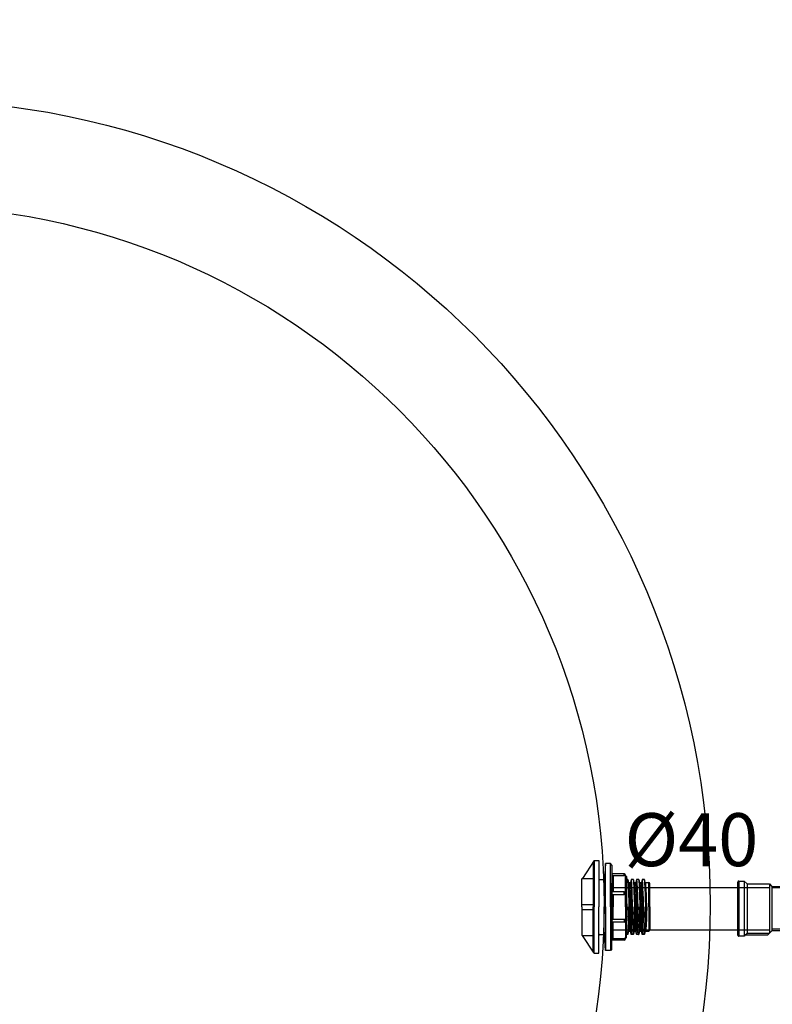
# Model space of a CAD drawing. Units: millimetres. Extents: x 235 to 3954, y 116 to 2591.
# Drawn here: x 288 to 289, y 134 to 134 of the extents above; entities that cross this region are included whole.
import ezdxf
from ezdxf.enums import TextEntityAlignment as Align

# ---------------------------------------------------------------- set-up
doc = ezdxf.new("R2010")
doc.units = ezdxf.units.MM
doc.header["$MEASUREMENT"] = 0
for name, color, linetype in [('ARQ-MASC', 9, 'Continuous'), ('Texto-Tubos', 2, 'Continuous'), ('TigreCad', 2, 'Continuous')]:
    doc.layers.add(name, color=color, linetype=linetype)
doc.styles.add('TCTUBOS-TXT', font='arial.ttf')

# ---------------------------------------------------------------- blocks, each defined once
blk = doc.blocks.new('22002465p')
at = {"linetype": 'Continuous'}
blk.add_arc((-1.73, -21.23), 1.94, 296.3864, 333.31181, dxfattribs=at)
at = {"layer": 'TigreCad', "linetype": 'Continuous'}
for p, q in [((-52.5, 43.7), (-63.5, 27)), ((-53.5, 42.18), (-53.5, 0)), ((-52.5, 43.7), (-48, 43.7)), ((-52.5, 43.7), (-52.5, 0)), ((-48, 43.7), (-48, 0)), ((-41.8, 41), (-43, 21.3)), ((-41.8, 35.48), (-41.8, 41)), ((-37.04, 41), (-41.8, 41)), ((-35.79, 39.58), (-37.04, 41)), ((-37.04, 35.48), (-37.04, 41)), ((-35.79, 39.58), (-35.79, 33.56)), ((-41.8, 33.45), (-41.8, 35.48)), ((-41.8, 31.19), (-41.8, 33.45)), ((-41.8, 28.71), (-41.8, 31.19)), ((-41.8, 26.03), (-41.8, 28.71)), ((-37.04, 33.45), (-37.04, 35.48)), ((-37.04, 31.19), (-37.04, 33.45)), ((-37.04, 28.71), (-37.04, 31.19)), ((-37.04, 26.03), (-37.04, 28.71)), ((-35.79, 35.58), (-35.79, 35.48)), ((-35.79, 33.56), (-35.79, 31.39)), ((-35.79, 31.39), (-35.79, 28.97)), ((-35.79, 31.2), (-35.79, 31.18)), ((-24.2, 31.2), (-35.79, 31.2)), ((-35.79, 31.18), (-35.79, 31.12)), ((-35.79, 31.12), (-35.78, 31.03)), ((-35.79, 28.97), (-35.79, 26.34)), ((-35.78, 31.03), (-35.76, 30.89)), ((-35.76, 30.89), (-35.72, 30.74)), ((-35.72, 30.74), (-35.66, 30.57)), ((-35.66, 30.57), (-35.57, 30.41)), ((-35.57, 30.41), (-35.46, 30.26)), ((-35.46, 30.26), (-35.34, 30.13)), ((-35.34, 30.13), (-35.2, 30.01)), ((-35.2, 30.01), (-35.03, 29.91)), ((-35.03, 29.91), (-34.84, 29.83)), ((-34.84, 29.83), (-34.62, 29.77)), ((-34.62, 29.77), (-34.38, 29.75)), ((-34.38, 29.75), (-34.38, 25.41)), ((-34.38, 29.75), (-24.2, 29.75)), ((-24.2, 31), (-24.2, 31.2)), ((-24.2, 30.47), (-24.2, 31)), ((-24.2, 29.75), (-24.2, 30.47)), ((-23.89, 29.75), (-24.2, 29.75)), ((-23.66, 29.75), (-23.89, 29.75)), ((-23.45, 29.76), (-23.66, 29.75)), ((-23.26, 29.76), (-23.45, 29.76)), ((-23.1, 29.77), (-23.26, 29.76)), ((-22.96, 29.78), (-23.1, 29.77)), ((-22.87, 29.78), (-22.96, 29.78)), ((-22.81, 29.78), (-22.87, 29.78)), ((-22.79, 29.79), (-22.81, 29.78)), ((-21.79, 28.78), (-22.79, 29.79)), ((-22.79, 25.61), (-22.79, 29.79)), ((-21.79, 28.78), (-21.79, 24.22)), ((-64, 0), (-64, 26.5)), ((-63.5, 27), (-53.5, 27)), ((-47, 26), (-43, 26)), ((-43, 26), (-42.71, 26)), ((-43, 21.3), (-43, 16.99)), ((-41.8, 23.18), (-41.8, 26.03)), ((-41.8, 20.17), (-41.8, 23.18)), ((-41.8, 17.03), (-41.8, 20.17)), ((-37.04, 23.18), (-37.04, 26.03)), ((-37.04, 20.17), (-37.04, 23.18)), ((-37.04, 17.03), (-37.04, 20.17)), ((-35.79, 26.34), (-35.79, 23.5)), ((-35.79, 23.5), (-35.79, 20.49)), ((-35.79, 0), (-35.79, 22.46)), ((-35.79, 20.49), (-35.79, 17.32)), ((-34.38, 25.41), (-34.38, 24.73)), ((-34.38, 24.73), (-34.38, 23.72)), ((-34.38, 23.72), (-34.38, 22.39)), ((-34.38, 22.39), (-34.38, 20.76)), ((-34.38, 20.76), (-34.38, 18.85)), ((-34.38, 18.85), (-34.38, 16.69)), ((-22.79, 25.09), (-22.79, 25.61)), ((-22.79, 24.23), (-22.79, 25.09)), ((-22.79, 23.04), (-22.79, 24.23)), ((-22.79, 21.54), (-22.79, 23.04)), ((-22.79, 19.75), (-22.79, 21.54)), ((-22.79, 17.69), (-22.79, 19.75)), ((-20.91, 26), (-21.79, 26)), ((-21.79, 24.22), (-21.79, 23.76)), ((-21.79, 23.76), (-21.79, 23)), ((-21.79, 23), (-21.79, 21.96)), ((-21.79, 21.96), (-21.79, 20.64)), ((-21.79, 20.64), (-21.79, 19.06)), ((-21.79, 19.06), (-21.79, 17.23)), ((-20.75, 25.5), (-20.72, 25.31)), ((-19.91, 23.09), (-20.6, 25.66)), ((-20.44, 21.82), (-20.35, 20.17)), ((-20.35, 20.17), (-20.25, 18.06)), ((-20.23, 21.68), (-20.14, 20.04)), ((-20.14, 20.04), (-20.04, 17.94)), ((-19.92, 23.13), (-19.92, 23.14)), ((-19.6, 22.97), (-19.6, 22.97)), ((-19.6, 22.97), (-18.59, 22.97)), ((-19.5, 18.82), (-19.57, 19.95)), ((-19.42, 17.41), (-19.5, 18.82)), ((-19.08, 18.57), (-19.15, 19.68)), ((-18.48, 22.98), (-18.6, 22.97)), ((-18.6, 22.97), (-18.6, 22.97)), ((-17.55, 25.82), (-18.27, 23.14)), ((-18.1, 19.04), (-18.04, 17.96)), ((-15.71, 26), (-17.45, 26)), ((-16.68, 15.55), (-16.83, 18.95)), ((-15.71, 26), (-15.71, 26)), ((-15.58, 25.67), (-15.51, 25.21)), ((-14.71, 23.09), (-15.4, 25.66)), ((-15.14, 20.11), (-15, 16.93)), ((-14.93, 19.98), (-14.79, 16.81)), ((-14.4, 22.97), (-13.39, 22.97)), ((-14.19, 16.84), (-14.29, 18.67)), ((-13.28, 22.98), (-13.4, 22.97)), ((-13.4, 22.97), (-13.4, 22.97)), ((-12.35, 25.82), (-13.07, 23.14)), ((-10.51, 26), (-12.25, 26)), ((-11.51, 16.32), (-11.66, 19.61)), ((-10.51, 26), (-10.51, 26)), ((-10.35, 25.51), (-10.32, 25.29)), ((-9.51, 23.09), (-10.2, 25.66)), ((-10.1, 22.77), (-10.03, 21.78)), ((-10.03, 21.78), (-9.97, 20.67)), ((-9.97, 20.67), (-9.91, 19.41)), ((-9.91, 19.41), (-9.81, 17.13)), ((-9.89, 22.62), (-9.82, 21.64)), ((-9.82, 21.64), (-9.76, 20.54)), ((-9.76, 20.54), (-9.7, 19.29)), ((-9.7, 19.29), (-9.6, 17.02)), ((-9.2, 22.97), (-9.2, 22.97)), ((-9.2, 22.97), (-8.2, 22.97)), ((-9.01, 17.33), (-9.11, 18.96)), ((-8.6, 17.1), (-8.69, 18.71)), ((-8.08, 22.98), (-8.2, 22.97)), ((-7.15, 25.82), (-7.87, 23.14)), ((-5.31, 26), (-7.05, 26)), ((-6.34, 17.07), (-6.49, 20.24)), ((-5.31, 26), (-5.31, 26)), ((-4.31, 23.09), (-5, 25.66)), ((-4.73, 19.76), (-4.58, 16.51)), ((-4.52, 19.63), (-4.37, 16.39)), ((-4, 22.97), (-0.87, 22.97)), ((-4, 22.97), (-4, 22.97)), ((-3.89, 18.64), (-3.96, 19.82)), ((-3.81, 17.25), (-3.89, 18.64)), ((-3.47, 18.39), (-3.54, 19.55)), ((-0.87, 0), (-0.87, 22.97)), ((0, 0), (0, 22.1)), ((-43, 16.99), (-43, 15.05)), ((-43, 15.05), (-43, 12.89)), ((-43, 12.89), (-43, 10.55)), ((-43, 10.55), (-43, 8.05)), ((-41.8, 13.76), (-41.8, 17.03)), ((-41.8, 10.41), (-41.8, 13.76)), ((-41.8, 6.98), (-41.8, 10.41)), ((-37.04, 13.76), (-37.04, 17.03)), ((-37.04, 10.41), (-37.04, 13.76)), ((-37.04, 6.98), (-37.04, 10.41)), ((-35.79, 17.32), (-35.79, 14.01)), ((-35.78, 14.09), (-35.79, 13.97)), ((-35.79, 14.01), (-35.79, 10.6)), ((-35.79, 13.97), (-35.79, 13.8)), ((-35.79, 13.8), (-35.79, 13.6)), ((-35.79, 13.6), (-35.79, 13.16)), ((-35.79, 13.16), (-35.76, 12.69)), ((-35.79, 10.6), (-35.79, 7.12)), ((-35.77, 14.18), (-35.78, 14.09)), ((-35.74, 14.25), (-35.77, 14.18)), ((-35.76, 12.69), (-35.66, 12.27)), ((-35.7, 14.29), (-35.74, 14.25)), ((-35.63, 14.31), (-35.7, 14.29)), ((-35.66, 12.27), (-35.46, 11.98)), ((-35.62, 14.3), (-35.63, 14.31)), ((-24.2, 14.31), (-35.62, 14.31)), ((-35.46, 11.98), (-35.2, 11.8)), ((-35.2, 11.8), (-34.84, 11.69)), ((-34.84, 11.69), (-34.38, 11.65)), ((-34.38, 16.69), (-34.38, 14.31)), ((-34.38, 11.65), (-24.2, 11.65)), ((-34.38, 11.65), (-34.38, 8.88)), ((-24.2, 14.11), (-24.2, 14.31)), ((-24.2, 13.59), (-24.2, 14.11)), ((-24.2, 12.87), (-24.2, 13.59)), ((-24.2, 12.16), (-24.2, 12.87)), ((-24.2, 11.65), (-24.2, 12.16)), ((-23.89, 11.68), (-24.2, 11.65)), ((-23.66, 11.75), (-23.89, 11.68)), ((-23.45, 11.84), (-23.66, 11.75)), ((-23.26, 11.97), (-23.45, 11.84)), ((-23.1, 12.12), (-23.26, 11.97)), ((-22.96, 12.3), (-23.1, 12.12)), ((-22.87, 12.49), (-22.96, 12.3)), ((-22.81, 12.69), (-22.87, 12.49)), ((-22.79, 12.89), (-22.81, 12.69)), ((-22.79, 15.4), (-22.79, 17.69)), ((-22.79, 12.89), (-22.79, 15.4)), ((-22.79, 9.87), (-22.79, 12.89)), ((-22.79, 6.67), (-22.79, 9.87)), ((-21.79, 17.23), (-21.79, 15.2)), ((-21.79, 15.2), (-21.79, 12.97)), ((-21.78, 12.81), (-21.79, 13.08)), ((-21.79, 12.97), (-21.79, 10.57)), ((-21.79, 10.57), (-21.79, 8.05)), ((-21.56, 6.47), (-21.78, 12.81)), ((-20.25, 18.06), (-20.14, 15.36)), ((-20.14, 15.36), (-20.01, 11.95)), ((-20.04, 17.94), (-19.93, 15.25)), ((-20.01, 11.95), (-19.79, 5.61)), ((-19.93, 15.25), (-19.8, 11.86)), ((-19.8, 11.86), (-19.58, 5.56)), ((-19.33, 15.72), (-19.42, 17.41)), ((-19.2, 12.86), (-19.33, 15.72)), ((-19.01, 7.89), (-19.2, 12.86)), ((-19, 17.18), (-19.08, 18.57)), ((-18.91, 15.52), (-19, 17.18)), ((-18.79, 12.69), (-18.91, 15.52)), ((-18.59, 7.79), (-18.79, 12.69)), ((-18.04, 17.96), (-17.92, 15.75)), ((-17.92, 15.75), (-17.81, 13.49)), ((-17.81, 13.49), (-17.68, 10.28)), ((-17.68, 10.28), (-17.5, 5.6)), ((-17.62, 18.22), (-17.5, 15.98)), ((-17.5, 15.98), (-17.4, 13.7)), ((-17.4, 13.7), (-17.26, 10.44)), ((-17.26, 10.44), (-17.08, 5.7)), ((-16.53, 11.66), (-16.68, 15.55)), ((-16.24, 2.93), (-16.53, 11.66)), ((-15, 16.93), (-14.85, 13.21)), ((-14.85, 13.21), (-14.71, 9.11)), ((-14.79, 16.81), (-14.64, 13.12)), ((-14.64, 13.12), (-14.5, 9.04)), ((-14.08, 14.62), (-14.19, 16.84)), ((-13.93, 11.06), (-14.08, 14.62)), ((-13.52, 0), (-13.93, 11.06)), ((-13.77, 16.62), (-13.87, 18.43)), ((-13.66, 14.43), (-13.77, 16.62)), ((-13.51, 10.92), (-13.66, 14.43)), ((-13.1, 0), (-13.51, 10.92)), ((-12.8, 17.25), (-12.69, 15.08)), ((-12.69, 15.08), (-12.54, 11.88)), ((-12.54, 11.88), (-12.39, 7.98)), ((-12.38, 17.5), (-12.27, 15.3)), ((-12.27, 15.3), (-12.13, 12.06)), ((-12.13, 12.06), (-11.97, 8.1)), ((-11.37, 12.53), (-11.51, 16.32)), ((-11.15, 6.15), (-11.37, 12.53)), ((-9.81, 17.13), (-9.69, 14.1)), ((-9.69, 14.1), (-9.54, 10.07)), ((-9.6, 17.02), (-9.48, 14.01)), ((-9.54, 10.07), (-9.3, 2.73)), ((-9.48, 14.01), (-9.33, 10)), ((-9.33, 10), (-9.09, 2.69)), ((-8.93, 15.68), (-9.01, 17.33)), ((-8.81, 13.01), (-8.93, 15.68)), ((-8.6, 7.62), (-8.81, 13.01)), ((-8.51, 15.47), (-8.6, 17.1)), ((-8.39, 12.84), (-8.51, 15.47)), ((-8.18, 7.53), (-8.39, 12.84)), ((-7.6, 17.27), (-7.47, 14.66)), ((-7.47, 14.66), (-7.33, 11.42)), ((-7.33, 11.42), (-7.18, 7.81)), ((-7.18, 17.52), (-7.05, 14.87)), ((-7.05, 14.87), (-6.91, 11.59)), ((-6.91, 11.59), (-6.76, 7.93)), ((-6.2, 13.38), (-6.34, 17.07)), ((-5.98, 7.1), (-6.2, 13.38)), ((-4.58, 16.51), (-4.44, 12.74)), ((-4.44, 12.74), (-4.29, 8.59)), ((-4.37, 16.39), (-4.23, 12.65)), ((-4.23, 12.65), (-4.08, 8.52)), ((-3.73, 15.6), (-3.81, 17.25)), ((-3.59, 12.65), (-3.73, 15.6)), ((-3.39, 7.38), (-3.59, 12.65)), ((-3.39, 17.02), (-3.47, 18.39)), ((-3.31, 15.4), (-3.39, 17.02)), ((-3.18, 12.49), (-3.31, 15.4)), ((-2.97, 7.3), (-3.18, 12.49)), ((-64, 2.25), (-53.5, 2.43)), ((-64, 0), (-64, -26.5)), ((-53.5, -42.18), (-53.5, 0)), ((-52.5, -43.7), (-52.5, 0)), ((-48, -43.7), (-48, 0)), ((-43, 8.05), (-43, 5.43)), ((-43, 5.43), (-43, 2.74)), ((-43, 2.74), (-43, 0)), ((-41.8, 3.5), (-41.8, 6.98)), ((-41.8, 0), (-41.8, 3.5)), ((-37.04, 3.5), (-37.04, 6.98)), ((-37.04, 0), (-37.04, 3.5)), ((-35.79, 7.12), (-35.79, 3.57)), ((-35.79, 3.57), (-35.79, 0)), ((-34.38, 8.88), (-34.38, 5.99)), ((-34.38, 5.99), (-34.38, 3.02)), ((-34.38, 3.02), (-34.38, 0)), ((-22.79, 3.37), (-22.79, 6.67)), ((-22.79, 0), (-22.79, 3.37)), ((-21.79, 8.05), (-21.79, 5.42)), ((-21.79, 5.42), (-21.79, 2.73)), ((-21.79, 2.73), (-21.79, 0)), ((-21.35, 0), (-21.56, 6.47)), ((-19.79, 5.61), (-19.61, 0)), ((-19.58, 5.56), (-19.4, 0)), ((-18.72, 0), (-19.01, 7.89)), ((-18.3, 0), (-18.59, 7.79)), ((-17.5, 5.6), (-17.29, 0)), ((-17.08, 5.7), (-16.88, 0)), ((-16.15, 0), (-16.24, 2.93)), ((-14.71, 9.11), (-14.41, 0)), ((-14.5, 9.04), (-14.2, 0)), ((-12.39, 7.98), (-12.09, 0)), ((-11.97, 8.1), (-11.68, 0)), ((-10.95, 0), (-11.15, 6.15)), ((-9.3, 2.73), (-9.21, 0)), ((-9.09, 2.69), (-9, 0)), ((-8.32, 0), (-8.6, 7.62)), ((-7.9, 0), (-8.18, 7.53)), ((-7.18, 7.81), (-6.89, 0)), ((-6.76, 7.93), (-6.48, 0)), ((-5.75, 0), (-5.98, 7.1)), ((-4.29, 8.59), (-4.01, 0)), ((-4.08, 8.52), (-3.8, 0)), ((-3.12, 0), (-3.39, 7.38)), ((-2.7, 0), (-2.97, 7.3)), ((0, 0), (0, -22.1)), ((-64, -2.25), (-53.5, -2.43)), ((-43, -2.74), (-43, 0)), ((-43, -5.43), (-43, -2.74)), ((-43, -8.05), (-43, -5.43)), ((-43, -10.55), (-43, -8.05)), ((-41.8, 0), (-41.8, -3.5)), ((-41.8, -3.5), (-41.8, -6.98)), ((-41.8, -6.98), (-41.8, -10.41)), ((-37.04, 0), (-37.04, -3.5)), ((-37.04, -3.5), (-37.04, -6.98)), ((-37.04, -6.98), (-37.04, -10.41)), ((-35.79, 0), (-35.79, -22.46)), ((-35.79, -3.57), (-35.79, 0)), ((-35.79, -7.12), (-35.79, -3.57)), ((-35.79, -10.6), (-35.79, -7.12)), ((-34.38, -3.02), (-34.38, 0)), ((-34.38, -5.99), (-34.38, -3.02)), ((-34.38, -8.88), (-34.38, -5.99)), ((-34.38, -11.65), (-34.38, -8.88)), ((-22.79, 0), (-22.79, -3.37)), ((-22.79, -3.37), (-22.79, -6.67)), ((-22.79, -6.67), (-22.79, -9.87)), ((-21.79, -2.73), (-21.79, 0)), ((-21.79, -5.42), (-21.79, -2.73)), ((-21.79, -8.05), (-21.79, -5.42)), ((-21.79, -10.57), (-21.79, -8.05)), ((-21.56, -6.47), (-21.78, -12.81)), ((-21.35, 0), (-21.56, -6.47)), ((-20.01, -11.95), (-19.79, -5.61)), ((-19.8, -11.86), (-19.58, -5.56)), ((-19.79, -5.61), (-19.61, 0)), ((-19.58, -5.56), (-19.4, 0)), ((-19.01, -7.89), (-19.2, -12.86)), ((-18.72, 0), (-19.01, -7.89)), ((-18.59, -7.79), (-18.79, -12.69)), ((-18.3, 0), (-18.59, -7.79)), ((-17.68, -10.28), (-17.5, -5.6)), ((-17.5, -5.6), (-17.29, 0)), ((-17.26, -10.44), (-17.08, -5.7)), ((-17.08, -5.7), (-16.88, 0)), ((-16.24, -2.93), (-16.53, -11.66)), ((-16.15, 0), (-16.24, -2.93)), ((-14.85, -13.21), (-14.71, -9.11)), ((-14.71, -9.11), (-14.41, 0)), ((-14.64, -13.12), (-14.5, -9.04)), ((-14.5, -9.04), (-14.2, 0)), ((-13.52, 0), (-13.93, -11.06)), ((-13.1, 0), (-13.51, -10.92)), ((-12.54, -11.88), (-12.39, -7.98)), ((-12.39, -7.98), (-12.09, 0)), ((-12.13, -12.06), (-11.97, -8.1)), ((-11.97, -8.1), (-11.68, 0)), ((-11.15, -6.15), (-11.37, -12.53)), ((-10.95, 0), (-11.15, -6.15)), ((-9.54, -10.07), (-9.3, -2.73)), ((-9.33, -10), (-9.09, -2.69)), ((-9.3, -2.73), (-9.21, 0)), ((-9.09, -2.69), (-9, 0)), ((-8.6, -7.62), (-8.81, -13.01)), ((-8.32, 0), (-8.6, -7.62)), ((-8.18, -7.53), (-8.39, -12.84)), ((-7.9, 0), (-8.18, -7.53)), ((-7.33, -11.42), (-7.18, -7.81)), ((-7.18, -7.81), (-6.89, 0)), ((-6.91, -11.59), (-6.76, -7.93)), ((-6.76, -7.93), (-6.48, 0)), ((-5.98, -7.1), (-6.2, -13.38)), ((-5.75, 0), (-5.98, -7.1)), ((-4.44, -12.74), (-4.29, -8.59)), ((-4.29, -8.59), (-4.01, 0)), ((-4.23, -12.65), (-4.08, -8.52)), ((-4.08, -8.52), (-3.8, 0)), ((-3.39, -7.38), (-3.59, -12.65)), ((-3.12, 0), (-3.39, -7.38)), ((-2.97, -7.3), (-3.18, -12.49)), ((-2.7, 0), (-2.97, -7.3)), ((-0.87, 0), (-0.87, -22.97)), ((-43, -12.89), (-43, -10.55)), ((-43, -15.05), (-43, -12.89)), ((-43, -16.99), (-43, -15.05)), ((-43, -21.3), (-43, -16.99)), ((-41.8, -10.41), (-41.8, -13.76)), ((-41.8, -13.76), (-41.8, -17.03)), ((-41.8, -17.03), (-41.8, -20.17)), ((-37.04, -10.41), (-37.04, -13.76)), ((-37.04, -13.76), (-37.04, -17.03)), ((-37.04, -17.03), (-37.04, -20.17)), ((-35.79, -14.01), (-35.79, -10.6)), ((-35.79, -13.16), (-35.76, -12.69)), ((-35.79, -13.6), (-35.79, -13.16)), ((-35.79, -13.8), (-35.79, -13.6)), ((-35.79, -13.97), (-35.79, -13.8)), ((-35.78, -14.09), (-35.79, -13.97)), ((-35.79, -17.32), (-35.79, -14.01)), ((-35.79, -20.49), (-35.79, -17.32)), ((-35.77, -14.18), (-35.78, -14.09)), ((-35.74, -14.25), (-35.77, -14.18)), ((-35.76, -12.69), (-35.66, -12.27)), ((-35.7, -14.29), (-35.74, -14.25)), ((-35.63, -14.31), (-35.7, -14.29)), ((-35.66, -12.27), (-35.46, -11.98)), ((-35.62, -14.3), (-35.63, -14.31)), ((-24.2, -14.31), (-35.62, -14.31)), ((-35.46, -11.98), (-35.2, -11.8)), ((-35.2, -11.8), (-34.84, -11.69)), ((-34.84, -11.69), (-34.38, -11.65)), ((-34.38, -11.65), (-24.2, -11.65)), ((-34.38, -16.69), (-34.38, -14.31)), ((-34.38, -18.85), (-34.38, -16.69)), ((-24.2, -11.65), (-24.2, -12.16)), ((-23.89, -11.68), (-24.2, -11.65)), ((-24.2, -12.16), (-24.2, -12.87)), ((-24.2, -12.87), (-24.2, -13.59)), ((-24.2, -13.59), (-24.2, -14.11)), ((-24.2, -14.11), (-24.2, -14.31)), ((-23.66, -11.75), (-23.89, -11.68)), ((-23.45, -11.84), (-23.66, -11.75)), ((-23.26, -11.97), (-23.45, -11.84)), ((-23.1, -12.12), (-23.26, -11.97)), ((-22.96, -12.3), (-23.1, -12.12)), ((-22.87, -12.49), (-22.96, -12.3)), ((-22.81, -12.69), (-22.87, -12.49)), ((-22.79, -12.89), (-22.81, -12.69)), ((-22.79, -9.87), (-22.79, -12.89)), ((-22.79, -12.89), (-22.79, -15.4)), ((-22.79, -15.4), (-22.79, -17.69)), ((-22.79, -17.69), (-22.79, -19.75)), ((-21.79, -12.97), (-21.79, -10.57)), ((-21.78, -12.81), (-21.79, -13.08)), ((-21.79, -15.2), (-21.79, -12.97)), ((-21.79, -17.23), (-21.79, -15.2)), ((-21.79, -19.06), (-21.79, -17.23)), ((-20.35, -20.17), (-20.25, -18.06)), ((-20.25, -18.06), (-20.14, -15.36)), ((-20.14, -15.36), (-20.01, -11.95)), ((-20.14, -20.04), (-20.04, -17.94)), ((-20.04, -17.94), (-19.93, -15.25)), ((-19.93, -15.25), (-19.8, -11.86)), ((-19.42, -17.41), (-19.5, -18.82)), ((-19.33, -15.72), (-19.42, -17.41)), ((-19.2, -12.86), (-19.33, -15.72)), ((-19.08, -18.57), (-19.15, -19.68)), ((-19, -17.18), (-19.08, -18.57)), ((-18.91, -15.52), (-19, -17.18)), ((-18.79, -12.69), (-18.91, -15.52)), ((-18.1, -19.04), (-18.04, -17.96)), ((-18.04, -17.96), (-17.92, -15.75)), ((-17.92, -15.75), (-17.81, -13.49)), ((-17.81, -13.49), (-17.68, -10.28)), ((-17.62, -18.22), (-17.5, -15.98)), ((-17.5, -15.98), (-17.4, -13.7)), ((-17.4, -13.7), (-17.26, -10.44)), ((-16.68, -15.55), (-16.83, -18.95)), ((-16.53, -11.66), (-16.68, -15.55)), ((-15.14, -20.11), (-15, -16.93)), ((-15, -16.93), (-14.85, -13.21)), ((-14.93, -19.98), (-14.79, -16.81)), ((-14.79, -16.81), (-14.64, -13.12)), ((-14.19, -16.84), (-14.29, -18.67)), ((-14.08, -14.62), (-14.19, -16.84)), ((-13.93, -11.06), (-14.08, -14.62)), ((-13.77, -16.62), (-13.87, -18.43)), ((-13.66, -14.43), (-13.77, -16.62)), ((-13.51, -10.92), (-13.66, -14.43)), ((-12.8, -17.25), (-12.69, -15.08)), ((-12.69, -15.08), (-12.54, -11.88)), ((-12.38, -17.5), (-12.27, -15.3)), ((-12.27, -15.3), (-12.13, -12.06)), ((-11.51, -16.32), (-11.66, -19.61)), ((-11.37, -12.53), (-11.51, -16.32)), ((-9.91, -19.41), (-9.81, -17.13)), ((-9.81, -17.13), (-9.69, -14.1)), ((-9.7, -19.29), (-9.6, -17.02)), ((-9.69, -14.1), (-9.54, -10.07)), ((-9.6, -17.02), (-9.48, -14.01)), ((-9.48, -14.01), (-9.33, -10)), ((-9.01, -17.33), (-9.11, -18.96)), ((-8.93, -15.68), (-9.01, -17.33)), ((-8.81, -13.01), (-8.93, -15.68)), ((-8.6, -17.1), (-8.69, -18.71)), ((-8.51, -15.47), (-8.6, -17.1)), ((-8.39, -12.84), (-8.51, -15.47)), ((-7.6, -17.27), (-7.47, -14.66)), ((-7.47, -14.66), (-7.33, -11.42)), ((-7.18, -17.52), (-7.05, -14.87)), ((-7.05, -14.87), (-6.91, -11.59)), ((-6.34, -17.07), (-6.49, -20.24)), ((-6.2, -13.38), (-6.34, -17.07)), ((-4.73, -19.76), (-4.58, -16.51)), ((-4.58, -16.51), (-4.44, -12.74)), ((-4.52, -19.63), (-4.37, -16.39)), ((-4.37, -16.39), (-4.23, -12.65)), ((-3.81, -17.25), (-3.89, -18.64)), ((-3.73, -15.6), (-3.81, -17.25)), ((-3.59, -12.65), (-3.73, -15.6)), ((-3.47, -18.39), (-3.54, -19.55)), ((-3.39, -17.02), (-3.47, -18.39)), ((-3.31, -15.4), (-3.39, -17.02)), ((-3.18, -12.49), (-3.31, -15.4)), ((-63.5, -27), (-53.5, -27)), ((-52.5, -43.7), (-63.5, -27)), ((-47, -26), (-42.71, -26)), ((-41.8, -41), (-43, -21.3)), ((-41.8, -20.17), (-41.8, -23.18)), ((-41.8, -23.18), (-41.8, -26.03)), ((-41.8, -26.03), (-41.8, -28.71)), ((-37.04, -20.17), (-37.04, -23.18)), ((-37.04, -23.18), (-37.04, -26.03)), ((-37.04, -26.03), (-37.04, -28.71)), ((-35.79, -23.5), (-35.79, -20.49)), ((-35.79, -26.34), (-35.79, -23.5)), ((-35.79, -28.97), (-35.79, -26.34)), ((-34.38, -20.76), (-34.38, -18.85)), ((-34.38, -22.39), (-34.38, -20.76)), ((-34.38, -23.72), (-34.38, -22.39)), ((-34.38, -24.73), (-34.38, -23.72)), ((-34.38, -25.41), (-34.38, -24.73)), ((-34.38, -29.75), (-34.38, -25.41)), ((-22.79, -19.75), (-22.79, -21.54)), ((-22.79, -21.54), (-22.79, -23.04)), ((-22.79, -23.04), (-22.79, -24.23)), ((-22.79, -24.23), (-22.79, -25.09)), ((-22.79, -25.09), (-22.79, -25.61)), ((-22.79, -25.61), (-22.79, -29.79)), ((-21.79, -20.64), (-21.79, -19.06)), ((-21.79, -21.96), (-21.79, -20.64)), ((-21.79, -23), (-21.79, -21.96)), ((-21.79, -23.76), (-21.79, -23)), ((-21.79, -24.22), (-21.79, -23.76)), ((-21.79, -28.78), (-21.79, -24.22)), ((-20.91, -26), (-21.79, -26)), ((-20.75, -25.5), (-20.72, -25.31)), ((-19.91, -23.09), (-20.6, -25.66)), ((-20.44, -21.82), (-20.35, -20.17)), ((-20.23, -21.68), (-20.14, -20.04)), ((-19.92, -23.13), (-19.92, -23.14)), ((-19.6, -22.97), (-19.6, -22.97)), ((-19.6, -22.97), (-18.59, -22.97)), ((-19.5, -18.82), (-19.57, -19.95)), ((-18.6, -22.97), (-18.6, -22.97)), ((-18.48, -22.98), (-18.6, -22.97)), ((-17.55, -25.82), (-18.27, -23.14)), ((-15.71, -26), (-17.45, -26)), ((-15.71, -26), (-15.71, -26)), ((-15.58, -25.67), (-15.51, -25.21)), ((-14.71, -23.09), (-15.4, -25.66)), ((-14.4, -22.97), (-13.39, -22.97)), ((-13.28, -22.98), (-13.4, -22.97)), ((-13.4, -22.97), (-13.4, -22.97)), ((-12.35, -25.82), (-13.07, -23.14)), ((-10.51, -26), (-12.25, -26)), ((-10.51, -26), (-10.51, -26)), ((-10.35, -25.51), (-10.32, -25.29)), ((-9.51, -23.09), (-10.2, -25.66)), ((-10.1, -22.77), (-10.03, -21.78)), ((-10.03, -21.78), (-9.97, -20.67)), ((-9.97, -20.67), (-9.91, -19.41)), ((-9.89, -22.62), (-9.82, -21.64)), ((-9.82, -21.64), (-9.76, -20.54)), ((-9.76, -20.54), (-9.7, -19.29)), ((-9.2, -22.97), (-9.2, -22.97)), ((-9.2, -22.97), (-8.2, -22.97)), ((-8.08, -22.98), (-8.2, -22.97)), ((-7.15, -25.82), (-7.87, -23.14)), ((-5.31, -26), (-7.05, -26)), ((-5.31, -26), (-5.31, -26)), ((-4.31, -23.09), (-5, -25.66)), ((-4, -22.97), (-0.87, -22.97)), ((-4, -22.97), (-4, -22.97)), ((-3.89, -18.64), (-3.96, -19.82)), ((-41.8, -28.71), (-41.8, -31.19)), ((-41.8, -31.19), (-41.8, -33.45)), ((-41.8, -33.45), (-41.8, -35.48)), ((-41.8, -35.48), (-41.8, -41)), ((-37.04, -28.71), (-37.04, -31.19)), ((-37.04, -31.19), (-37.04, -33.45)), ((-37.04, -33.45), (-37.04, -35.48)), ((-37.04, -35.48), (-37.04, -41)), ((-35.79, -31.39), (-35.79, -28.97)), ((-35.79, -31.12), (-35.78, -31.03)), ((-35.79, -31.18), (-35.79, -31.12)), ((-35.79, -31.2), (-35.79, -31.18)), ((-24.2, -31.2), (-35.79, -31.2)), ((-35.79, -33.56), (-35.79, -31.39)), ((-35.79, -39.58), (-35.79, -33.56)), ((-35.79, -35.58), (-35.79, -35.48)), ((-35.78, -31.03), (-35.76, -30.89)), ((-35.76, -30.89), (-35.72, -30.74)), ((-35.72, -30.74), (-35.66, -30.57)), ((-35.66, -30.57), (-35.57, -30.41)), ((-35.57, -30.41), (-35.46, -30.26)), ((-35.46, -30.26), (-35.34, -30.13)), ((-35.34, -30.13), (-35.2, -30.01)), ((-35.2, -30.01), (-35.03, -29.91)), ((-35.03, -29.91), (-34.84, -29.83)), ((-34.84, -29.83), (-34.62, -29.77)), ((-34.62, -29.77), (-34.38, -29.75)), ((-34.38, -29.75), (-24.2, -29.75)), ((-23.89, -29.75), (-24.2, -29.75)), ((-24.2, -29.75), (-24.2, -30.47)), ((-24.2, -30.47), (-24.2, -31)), ((-24.2, -31), (-24.2, -31.2)), ((-23.66, -29.75), (-23.89, -29.75)), ((-23.45, -29.76), (-23.66, -29.75)), ((-23.26, -29.76), (-23.45, -29.76)), ((-23.1, -29.77), (-23.26, -29.76)), ((-22.96, -29.78), (-23.1, -29.77)), ((-22.87, -29.78), (-22.96, -29.78)), ((-22.81, -29.78), (-22.87, -29.78)), ((-22.79, -29.79), (-22.81, -29.78)), ((-21.79, -28.78), (-22.79, -29.79)), ((-52.5, -43.7), (-48, -43.7)), ((-37.04, -41), (-41.8, -41)), ((-35.79, -39.58), (-37.04, -41))]:
    blk.add_line(p, q, dxfattribs=at)
for points in [[(-20.91, 26), (-20.89, 25.99), (-20.87, 25.97), (-20.85, 25.92), (-20.83, 25.86), (-20.8, 25.77), (-20.78, 25.65), (-20.75, 25.5)], [(-20.61, 25.66), (-20.62, 25.7), (-20.64, 25.77), (-20.67, 25.83), (-20.71, 25.89), (-20.77, 25.95), (-20.87, 26), (-20.9, 26)], [(-20.72, 25.31), (-20.69, 25.08), (-20.66, 24.8), (-20.63, 24.47), (-20.59, 24.08), (-20.56, 23.62), (-20.52, 23.1), (-20.48, 22.5), (-20.44, 21.82)], [(-20.6, 25.66), (-20.59, 25.61), (-20.57, 25.49), (-20.54, 25.34), (-20.51, 25.15), (-20.48, 24.92), (-20.45, 24.64), (-20.42, 24.31), (-20.38, 23.92), (-20.35, 23.47), (-20.31, 22.95), (-20.27, 22.36), (-20.23, 21.68)], [(-19.61, 22.97), (-19.74, 22.99), (-19.83, 23.04), (-19.9, 23.1), (-19.92, 23.13)], [(-19.57, 19.95), (-19.6, 20.42), (-19.64, 20.83), (-19.67, 21.19), (-19.69, 21.51), (-19.72, 21.79), (-19.75, 22.03), (-19.77, 22.25), (-19.79, 22.43), (-19.82, 22.6), (-19.84, 22.73), (-19.86, 22.85), (-19.88, 22.95), (-19.9, 23.03), (-19.91, 23.09)], [(-19.15, 19.68), (-19.19, 20.14), (-19.22, 20.55), (-19.25, 20.91), (-19.28, 21.22), (-19.3, 21.49), (-19.33, 21.73), (-19.35, 21.94), (-19.38, 22.13), (-19.4, 22.29), (-19.42, 22.42), (-19.44, 22.54), (-19.46, 22.64), (-19.48, 22.72), (-19.5, 22.79), (-19.51, 22.84), (-19.53, 22.88), (-19.55, 22.92), (-19.56, 22.94), (-19.57, 22.96), (-19.59, 22.96), (-19.6, 22.97)], [(-18.6, 22.97), (-18.59, 22.97), (-18.54, 22.91), (-18.48, 22.76), (-18.43, 22.5), (-18.37, 22.11), (-18.31, 21.58), (-18.24, 20.88), (-18.17, 20.02), (-18.1, 19.04)], [(-18.27, 23.14), (-18.27, 23.15), (-18.27, 23.15), (-18.28, 23.13), (-18.31, 23.09), (-18.37, 23.04), (-18.48, 22.98)], [(-18.27, 23.14), (-18.26, 23.17), (-18.21, 23.26), (-18.17, 23.29), (-18.12, 23.23)], [(-18.12, 23.23), (-18.06, 23.08), (-18.01, 22.81), (-17.95, 22.42), (-17.89, 21.88), (-17.82, 21.17), (-17.75, 20.31), (-17.69, 19.31), (-17.62, 18.22)], [(-17.45, 26), (-17.48, 25.98), (-17.55, 25.82)], [(-16.83, 18.95), (-16.9, 20.44), (-16.97, 21.78), (-17.04, 22.94), (-17.12, 23.93), (-17.19, 24.73), (-17.26, 25.34), (-17.33, 25.75), (-17.41, 25.97), (-17.45, 26)], [(-15.71, 26), (-15.65, 25.93), (-15.58, 25.67)], [(-15.4, 25.66), (-15.42, 25.71), (-15.44, 25.77), (-15.46, 25.82), (-15.49, 25.88), (-15.55, 25.94), (-15.63, 25.98), (-15.71, 26)], [(-15.51, 25.21), (-15.43, 24.55), (-15.36, 23.71), (-15.29, 22.68), (-15.22, 21.48), (-15.14, 20.11)], [(-15.4, 25.66), (-15.37, 25.51), (-15.3, 25.05), (-15.22, 24.39), (-15.15, 23.55), (-15.08, 22.53), (-15.01, 21.34), (-14.93, 19.98)], [(-14.4, 22.97), (-14.52, 22.98), (-14.63, 23.04), (-14.69, 23.09), (-14.72, 23.13), (-14.72, 23.14)], [(-14.29, 18.67), (-14.34, 19.43), (-14.38, 20.09), (-14.42, 20.67), (-14.47, 21.2), (-14.51, 21.65), (-14.55, 22.04), (-14.59, 22.37), (-14.62, 22.64), (-14.66, 22.86), (-14.7, 23.04), (-14.71, 23.09)], [(-13.87, 18.43), (-13.92, 19.17), (-13.96, 19.82), (-14.01, 20.4), (-14.05, 20.91), (-14.09, 21.36), (-14.13, 21.74), (-14.17, 22.07), (-14.21, 22.33), (-14.24, 22.55), (-14.28, 22.72), (-14.32, 22.85), (-14.35, 22.93), (-14.39, 22.97), (-14.4, 22.97)], [(-13.4, 22.97), (-13.39, 22.97), (-13.33, 22.9), (-13.27, 22.7), (-13.2, 22.36), (-13.14, 21.85), (-13.06, 21.16), (-12.99, 20.32), (-12.92, 19.35), (-12.86, 18.32), (-12.8, 17.25)], [(-13.07, 23.14), (-13.07, 23.15), (-13.07, 23.15), (-13.08, 23.13), (-13.11, 23.09), (-13.17, 23.04), (-13.28, 22.98)], [(-13.07, 23.15), (-13.02, 23.25), (-12.97, 23.29), (-12.91, 23.22)], [(-12.91, 23.22), (-12.85, 23.02), (-12.79, 22.68), (-12.72, 22.16), (-12.65, 21.46), (-12.57, 20.61), (-12.51, 19.63), (-12.44, 18.59), (-12.38, 17.5)], [(-12.25, 26), (-12.31, 25.93), (-12.35, 25.82)], [(-11.66, 19.61), (-11.73, 21.03), (-11.8, 22.3), (-11.87, 23.38), (-11.95, 24.29), (-12.02, 25.01), (-12.09, 25.54), (-12.17, 25.87), (-12.24, 26), (-12.25, 26)], [(-10.51, 26), (-10.49, 25.99), (-10.46, 25.94), (-10.42, 25.84), (-10.39, 25.7), (-10.35, 25.51)], [(-10.21, 25.66), (-10.22, 25.72), (-10.25, 25.78), (-10.28, 25.85), (-10.33, 25.92), (-10.4, 25.97), (-10.51, 26)], [(-10.32, 25.29), (-10.29, 25.02), (-10.25, 24.73), (-10.22, 24.4), (-10.19, 24.04), (-10.16, 23.64), (-10.13, 23.22), (-10.1, 22.77)], [(-10.2, 25.66), (-10.18, 25.54), (-10.14, 25.35), (-10.11, 25.13), (-10.08, 24.87), (-10.04, 24.57), (-10.01, 24.25), (-9.98, 23.89), (-9.95, 23.49), (-9.92, 23.07), (-9.89, 22.62)], [(-9.2, 22.97), (-9.32, 22.98), (-9.43, 23.04), (-9.49, 23.09), (-9.52, 23.13), (-9.52, 23.14)], [(-9.11, 18.96), (-9.16, 19.76), (-9.21, 20.52), (-9.27, 21.2), (-9.32, 21.81), (-9.38, 22.32), (-9.44, 22.72), (-9.49, 23.02), (-9.51, 23.09)], [(-8.69, 18.71), (-8.74, 19.49), (-8.79, 20.24), (-8.85, 20.92), (-8.9, 21.51), (-8.96, 22.01), (-9.02, 22.41), (-9.07, 22.7), (-9.13, 22.88), (-9.18, 22.96), (-9.2, 22.97)], [(-8.2, 22.97), (-8.19, 22.97), (-8.15, 22.94), (-8.11, 22.86)], [(-8.11, 22.86), (-8.08, 22.73), (-8.04, 22.55), (-8, 22.32), (-7.96, 22.02), (-7.91, 21.66), (-7.87, 21.21), (-7.82, 20.66), (-7.77, 20), (-7.72, 19.22), (-7.66, 18.32), (-7.6, 17.27)], [(-7.87, 23.14), (-7.87, 23.15), (-7.87, 23.15), (-7.88, 23.13), (-7.91, 23.09), (-7.97, 23.04), (-8.08, 22.98)], [(-7.88, 23.09), (-7.85, 23.2), (-7.81, 23.27), (-7.77, 23.29), (-7.73, 23.26), (-7.7, 23.18)], [(-7.7, 23.18), (-7.66, 23.05), (-7.62, 22.87), (-7.58, 22.63), (-7.54, 22.34), (-7.5, 21.96), (-7.45, 21.51), (-7.4, 20.95), (-7.35, 20.28), (-7.3, 19.49), (-7.24, 18.58), (-7.18, 17.52)], [(-7.05, 26), (-7.07, 25.99), (-7.15, 25.82)], [(-6.49, 20.24), (-6.56, 21.6), (-6.63, 22.78), (-6.71, 23.8), (-6.78, 24.62), (-6.85, 25.26), (-6.92, 25.7), (-7, 25.95), (-7.05, 26)], [(-5.01, 25.66), (-5.02, 25.72), (-5.05, 25.78), (-5.08, 25.85), (-5.13, 25.92), (-5.21, 25.98), (-5.31, 26)], [(-5.31, 26), (-5.24, 25.89), (-5.16, 25.58)], [(-5.16, 25.58), (-5.09, 25.07), (-5.02, 24.37), (-4.94, 23.48), (-4.87, 22.41), (-4.8, 21.17), (-4.73, 19.76)], [(-5, 25.66), (-4.95, 25.42), (-4.88, 24.91), (-4.81, 24.21), (-4.73, 23.33), (-4.66, 22.26), (-4.59, 21.03), (-4.52, 19.63)], [(-4, 22.97), (-4.12, 22.98), (-4.23, 23.04), (-4.29, 23.09), (-4.32, 23.13), (-4.32, 23.14)], [(-3.96, 19.82), (-4, 20.34), (-4.03, 20.82), (-4.07, 21.26), (-4.11, 21.67), (-4.15, 22.04), (-4.19, 22.37), (-4.23, 22.66), (-4.27, 22.89), (-4.31, 23.09)], [(-3.54, 19.55), (-3.58, 20.06), (-3.62, 20.54), (-3.65, 20.97), (-3.69, 21.38), (-3.73, 21.75), (-3.77, 22.07), (-3.81, 22.35), (-3.85, 22.58), (-3.89, 22.76), (-3.93, 22.88), (-3.97, 22.96), (-4, 22.97)], [(-18.12, -23.23), (-18.06, -23.08), (-18.01, -22.81), (-17.95, -22.42), (-17.89, -21.88), (-17.82, -21.17), (-17.75, -20.31), (-17.69, -19.31), (-17.62, -18.22)], [(-13.87, -18.43), (-13.92, -19.17), (-13.96, -19.82), (-14.01, -20.4), (-14.05, -20.91), (-14.09, -21.36), (-14.13, -21.74), (-14.17, -22.07), (-14.21, -22.33), (-14.24, -22.55), (-14.28, -22.72), (-14.32, -22.85), (-14.35, -22.93), (-14.39, -22.97), (-14.4, -22.97)], [(-13.4, -22.97), (-13.39, -22.97), (-13.33, -22.9), (-13.27, -22.7), (-13.2, -22.36), (-13.14, -21.85), (-13.06, -21.16), (-12.99, -20.32), (-12.92, -19.35), (-12.86, -18.32), (-12.8, -17.25)], [(-12.91, -23.22), (-12.85, -23.02), (-12.79, -22.68), (-12.72, -22.16), (-12.65, -21.46), (-12.57, -20.61), (-12.51, -19.63), (-12.44, -18.59), (-12.38, -17.5)], [(-8.11, -22.86), (-8.08, -22.73), (-8.04, -22.55), (-8, -22.32), (-7.96, -22.02), (-7.91, -21.66), (-7.87, -21.21), (-7.82, -20.66), (-7.77, -20), (-7.72, -19.22), (-7.66, -18.32), (-7.6, -17.27)], [(-7.7, -23.18), (-7.66, -23.05), (-7.62, -22.87), (-7.58, -22.63), (-7.54, -22.34), (-7.5, -21.96), (-7.45, -21.51), (-7.4, -20.95), (-7.35, -20.28), (-7.3, -19.49), (-7.24, -18.58), (-7.18, -17.52)], [(-20.91, -26), (-20.89, -25.99), (-20.87, -25.97), (-20.85, -25.92), (-20.83, -25.86), (-20.8, -25.77), (-20.78, -25.65), (-20.75, -25.5)], [(-20.61, -25.66), (-20.62, -25.7), (-20.64, -25.77), (-20.67, -25.83), (-20.71, -25.89), (-20.77, -25.95), (-20.87, -26), (-20.9, -26)], [(-20.72, -25.31), (-20.69, -25.08), (-20.66, -24.8), (-20.63, -24.47), (-20.59, -24.08), (-20.56, -23.62), (-20.52, -23.1), (-20.48, -22.5), (-20.44, -21.82)], [(-20.6, -25.66), (-20.59, -25.61), (-20.57, -25.49), (-20.54, -25.34), (-20.51, -25.15), (-20.48, -24.92), (-20.45, -24.64), (-20.42, -24.31), (-20.38, -23.92), (-20.35, -23.47), (-20.31, -22.95), (-20.27, -22.36), (-20.23, -21.68)], [(-19.61, -22.97), (-19.74, -22.99), (-19.83, -23.04), (-19.9, -23.1), (-19.92, -23.13)], [(-19.57, -19.95), (-19.6, -20.42), (-19.64, -20.83), (-19.67, -21.19), (-19.69, -21.51), (-19.72, -21.79), (-19.75, -22.03), (-19.77, -22.25), (-19.79, -22.43), (-19.82, -22.6), (-19.84, -22.73), (-19.86, -22.85), (-19.88, -22.95), (-19.9, -23.03), (-19.91, -23.09)], [(-19.15, -19.68), (-19.19, -20.14), (-19.22, -20.55), (-19.25, -20.91), (-19.28, -21.22), (-19.3, -21.49), (-19.33, -21.73), (-19.35, -21.94), (-19.38, -22.13), (-19.4, -22.29), (-19.42, -22.42), (-19.44, -22.54), (-19.46, -22.64), (-19.48, -22.72), (-19.5, -22.79), (-19.51, -22.84), (-19.53, -22.88), (-19.55, -22.92), (-19.56, -22.94), (-19.57, -22.96), (-19.59, -22.96), (-19.6, -22.97)], [(-18.6, -22.97), (-18.59, -22.97), (-18.54, -22.91), (-18.48, -22.76), (-18.43, -22.5), (-18.37, -22.11), (-18.31, -21.58), (-18.24, -20.88), (-18.17, -20.02), (-18.1, -19.04)], [(-18.27, -23.14), (-18.27, -23.15), (-18.27, -23.15), (-18.28, -23.13), (-18.31, -23.09), (-18.37, -23.04), (-18.48, -22.98)], [(-18.27, -23.14), (-18.26, -23.17), (-18.21, -23.26), (-18.17, -23.29), (-18.12, -23.23)], [(-17.45, -26), (-17.48, -25.98), (-17.55, -25.82)], [(-16.83, -18.95), (-16.9, -20.44), (-16.97, -21.78), (-17.04, -22.94), (-17.12, -23.93), (-17.19, -24.73), (-17.26, -25.34), (-17.33, -25.75), (-17.41, -25.97), (-17.45, -26)], [(-15.4, -25.66), (-15.42, -25.71), (-15.44, -25.77), (-15.46, -25.82), (-15.49, -25.88), (-15.55, -25.94), (-15.63, -25.98), (-15.71, -26)], [(-15.71, -26), (-15.65, -25.93), (-15.58, -25.67)], [(-15.51, -25.21), (-15.43, -24.55), (-15.36, -23.71), (-15.29, -22.68), (-15.22, -21.48), (-15.14, -20.11)], [(-15.4, -25.66), (-15.37, -25.51), (-15.3, -25.05), (-15.22, -24.39), (-15.15, -23.55), (-15.08, -22.53), (-15.01, -21.34), (-14.93, -19.98)], [(-14.4, -22.97), (-14.52, -22.98), (-14.63, -23.04), (-14.69, -23.09), (-14.72, -23.13), (-14.72, -23.14)], [(-14.29, -18.67), (-14.34, -19.43), (-14.38, -20.09), (-14.42, -20.67), (-14.47, -21.2), (-14.51, -21.65), (-14.55, -22.04), (-14.59, -22.37), (-14.62, -22.64), (-14.66, -22.86), (-14.7, -23.04), (-14.71, -23.09)], [(-13.07, -23.14), (-13.07, -23.15), (-13.07, -23.15), (-13.08, -23.13), (-13.11, -23.09), (-13.17, -23.04), (-13.28, -22.98)], [(-13.07, -23.15), (-13.02, -23.25), (-12.97, -23.29), (-12.91, -23.22)], [(-12.25, -26), (-12.31, -25.93), (-12.35, -25.82)], [(-11.66, -19.61), (-11.73, -21.03), (-11.8, -22.3), (-11.87, -23.38), (-11.95, -24.29), (-12.02, -25.01), (-12.09, -25.54), (-12.17, -25.87), (-12.24, -26), (-12.25, -26)], [(-10.51, -26), (-10.49, -25.99), (-10.46, -25.94), (-10.42, -25.84), (-10.39, -25.7), (-10.35, -25.51)], [(-10.21, -25.66), (-10.22, -25.72), (-10.25, -25.78), (-10.28, -25.85), (-10.33, -25.92), (-10.4, -25.97), (-10.51, -26)], [(-10.32, -25.29), (-10.29, -25.02), (-10.25, -24.73), (-10.22, -24.4), (-10.19, -24.04), (-10.16, -23.64), (-10.13, -23.22), (-10.1, -22.77)], [(-10.2, -25.66), (-10.18, -25.54), (-10.14, -25.35), (-10.11, -25.13), (-10.08, -24.87), (-10.04, -24.57), (-10.01, -24.25), (-9.98, -23.89), (-9.95, -23.49), (-9.92, -23.07), (-9.89, -22.62)], [(-9.2, -22.97), (-9.32, -22.98), (-9.43, -23.04), (-9.49, -23.09), (-9.52, -23.13), (-9.52, -23.14)], [(-9.11, -18.96), (-9.16, -19.76), (-9.21, -20.52), (-9.27, -21.2), (-9.32, -21.81), (-9.38, -22.32), (-9.44, -22.72), (-9.49, -23.02), (-9.51, -23.09)], [(-8.69, -18.71), (-8.74, -19.49), (-8.79, -20.24), (-8.85, -20.92), (-8.9, -21.51), (-8.96, -22.01), (-9.02, -22.41), (-9.07, -22.7), (-9.13, -22.88), (-9.18, -22.96), (-9.2, -22.97)], [(-8.2, -22.97), (-8.19, -22.97), (-8.15, -22.94), (-8.11, -22.86)], [(-7.87, -23.14), (-7.87, -23.15), (-7.87, -23.15), (-7.88, -23.13), (-7.91, -23.09), (-7.97, -23.04), (-8.08, -22.98)], [(-7.88, -23.09), (-7.85, -23.2), (-7.81, -23.27), (-7.77, -23.29), (-7.73, -23.26), (-7.7, -23.18)], [(-7.05, -26), (-7.07, -25.99), (-7.15, -25.82)], [(-6.49, -20.24), (-6.56, -21.6), (-6.63, -22.78), (-6.71, -23.8), (-6.78, -24.62), (-6.85, -25.26), (-6.92, -25.7), (-7, -25.95), (-7.05, -26)], [(-5.31, -26), (-5.24, -25.89), (-5.16, -25.58)], [(-5.01, -25.66), (-5.02, -25.72), (-5.05, -25.78), (-5.08, -25.85), (-5.13, -25.92), (-5.21, -25.98), (-5.31, -26)], [(-5.16, -25.58), (-5.09, -25.07), (-5.02, -24.37), (-4.94, -23.48), (-4.87, -22.41), (-4.8, -21.17), (-4.73, -19.76)], [(-5, -25.66), (-4.95, -25.42), (-4.88, -24.91), (-4.81, -24.21), (-4.73, -23.33), (-4.66, -22.26), (-4.59, -21.03), (-4.52, -19.63)], [(-4, -22.97), (-4.12, -22.98), (-4.23, -23.04), (-4.29, -23.09), (-4.32, -23.13), (-4.32, -23.14)], [(-3.96, -19.82), (-4, -20.34), (-4.03, -20.82), (-4.07, -21.26), (-4.11, -21.67), (-4.15, -22.04), (-4.19, -22.37), (-4.23, -22.66), (-4.27, -22.89), (-4.31, -23.09)], [(-3.54, -19.55), (-3.58, -20.06), (-3.62, -20.54), (-3.65, -20.97), (-3.69, -21.38), (-3.73, -21.75), (-3.77, -22.07), (-3.81, -22.35), (-3.85, -22.58), (-3.89, -22.76), (-3.93, -22.88), (-3.97, -22.96), (-4, -22.97)]]:
    blk.add_lwpolyline(points, dxfattribs=at)
for centre, radius, start, end in [((-24.2, 29.79), 1.41, 0, 90), ((-63.5, 26.5), 0.5, 90, 180), ((-47, 27), 1, 180, 270), ((-0.87, 22.1), 0.867, 360, 90), ((-24.2, 12.89), 1.41, 0, 90), ((-24.2, -12.89), 1.41, 270, 0), ((-63.5, -26.5), 0.5, 180, 270), ((-47, -27), 1, 90, 180), ((-24.2, -29.79), 1.41, 270, 0)]:
    blk.add_arc(centre, radius, start, end, dxfattribs=at)
blk = doc.blocks.new('22000403p')
at = {"layer": 'TigreCad', "linetype": 'Continuous'}
for p, q in [((-18.46, 28.37), (-16.75, 28.37)), ((16.75, 28.37), (-16.75, 28.37)), ((16.75, 28.37), (18.45, 28.37)), ((-20.96, 26.87), (-19.46, 26.87)), ((-20.96, 3.87), (-20.96, 26.87)), ((-19.46, 27.37), (19.45, 27.37)), ((-19.46, 26.87), (-19.46, 27.37)), ((-19.46, 26.87), (-19.46, 3.87)), ((19.45, 27.37), (19.45, 26.87)), ((19.45, 26.87), (19.45, 3.87)), ((19.45, 26.87), (20.95, 26.87)), ((20.95, 26.87), (20.95, 3.87)), ((-23.2, 1.63), (-20.96, 3.87)), ((-23.2, 1.63), (23.2, 1.63)), ((-23.2, -19.57), (-23.2, 1.63)), ((-20.96, 3.87), (-19.46, 3.87)), ((-19.46, 3.87), (19.45, 3.87)), ((19.45, 3.87), (20.95, 3.87)), ((20.95, 3.87), (23.2, 1.63)), ((23.2, -19.57), (23.2, 1.63)), ((23.2, 1.63), (25.2, -0.37)), ((25.2, -0.37), (25.2, -21.57)), ((-26, -22.37), (-23.2, -19.57)), ((-26, -22.37), (26, -22.37)), ((-26, -27.37), (-26, -22.37)), ((-26, -27.37), (26, -27.37)), ((-23.2, -19.57), (23.2, -19.57)), ((25.2, -21.57), (23.2, -19.57)), ((25.2, -21.57), (26, -22.37)), ((26, -22.37), (26, -27.37)), ((-21, -28.37), (-25, -28.37)), ((21, -28.37), (-21, -28.37)), ((25, -28.37), (21, -28.37))]:
    blk.add_line(p, q, dxfattribs=at)
for centre, start, end in [((-18.46, 27.37), 90.00003, 179.99997), ((18.45, 27.37), 0.00011, 89.99989), ((-25, -27.37), 179.99981, 269.99973), ((25, -27.37), 270, 0)]:
    blk.add_arc(centre, 1, start, end, dxfattribs=at)

msp = doc.modelspace()

# ---------------------------------------------------------------- hatches: boundary and pattern name
at = {"layer": 'ARQ-MASC'}
h = msp.add_hatch(dxfattribs=at)
h.set_pattern_fill('_USER', color=256, scale=0.4, double=1, pattern_type=0)
h.set_pattern_definition([(0, (46.3311, 0), (0, 0.4), []), (90, (46.3311, 0), (-0.4, 0), [])])
edge = h.paths.add_edge_path()
edge.add_line((308.9163, 138.88107), (301.95147, 138.88107))
edge.add_line((301.95147, 138.88107), (285.54875, 138.88107))
edge.add_line((285.54875, 138.88107), (285.54875, 132.71846))
edge.add_line((285.54875, 132.71846), (287.04875, 132.71846))
edge.add_line((287.04875, 132.71846), (287.04875, 134.3024))
edge.add_line((287.04875, 134.3024), (286.37475, 134.97527))
edge.add_arc((287.08277, 134.26844), 1.00045, 91.94856, 135.04859, ccw=False)
edge.add_line((287.04875, 135.26831), (287.04875, 135.26947))
edge.add_arc((287.08277, 136.26934), 1.00045, 224.95141, 268.05144, ccw=False)
edge.add_line((286.37475, 135.56252), (287.04875, 136.23538))
edge.add_line((287.04875, 136.23538), (287.04875, 137.68083))
edge.add_line((287.04875, 137.68083), (294.84936, 137.68083))
edge.add_line((294.84936, 137.68083), (294.84936, 136.76561))
edge.add_line((294.84936, 136.76561), (296.84936, 136.76561))
edge.add_line((296.84936, 136.76561), (296.84936, 137.68083))
edge.add_line((296.84936, 137.68083), (302.27436, 137.68083))
edge.add_line((302.27436, 137.68083), (302.27436, 136.76561))
edge.add_line((302.27436, 136.76561), (304.27436, 136.76561))
edge.add_line((304.27436, 136.76561), (304.27436, 137.68083))
edge.add_line((304.27436, 137.68083), (308.8796, 137.68083))
edge.add_line((308.8796, 137.68083), (308.9163, 138.88107))
edge = h.paths.add_edge_path(flags=16)
edge.add_arc((307.21686, 138.43566), 0.14846, 0, 360)
edge = h.paths.add_edge_path(flags=16)
edge.add_arc((296.64972, 138.43116), 0.14846, 0, 360)
edge = h.paths.add_edge_path(flags=16)
edge.add_arc((289.20726, 138.49643), 0.14846, 0, 360)
edge = h.paths.add_edge_path(flags=16)
edge.add_arc((286.7691, 136.21055), 0.14846, 0, 360)
h.paths.add_polyline_path([(291.29774, 138.82413), (291.29774, 139.02952), (291.09166, 139.02952), (291.09166, 138.82413)])
h.paths.add_polyline_path([(299.13643, 138.82413), (299.13643, 139.02952), (298.93036, 139.02952), (298.93036, 138.82413)])
h.paths.add_polyline_path([(305.33291, 137.69597), (305.33291, 137.90136), (305.12684, 137.90136), (305.12684, 137.69597)], flags=16)
h.paths.add_polyline_path([(303.05649, 138.66859), (303.44325, 138.66859), (303.44325, 138.88497), (303.05649, 138.88497)])
h.paths.add_polyline_path([(286.67612, 136.03919), (286.88151, 136.03919), (286.88151, 136.40133), (286.67612, 136.40133)], flags=16)
h.paths.add_polyline_path([(289.11427, 138.32507), (289.31966, 138.32507), (289.31966, 138.68721), (289.11427, 138.68721)], flags=16)
h.paths.add_polyline_path([(296.55674, 138.2598), (296.76213, 138.2598), (296.76213, 138.62194), (296.55674, 138.62194)], flags=16)
h.paths.add_polyline_path([(307.12387, 138.26431), (307.32926, 138.26431), (307.32926, 138.62645), (307.12387, 138.62645)], flags=16)

# ---------------------------------------------------------------- linework, layer by layer
for radius in [0.76, 0.66]:
    msp.add_circle((288.19875, 133.64117), radius, dxfattribs=at)
at = {"layer": 'TigreCad', "color": 12}
for p, q in [((288.86738, 133.65789), (289.01485, 133.65789)), ((288.86738, 133.61789), (289.01485, 133.61789))]:
    msp.add_line(p, q, dxfattribs=at)

# ---------------------------------------------------------------- block references
at = {"layer": 'TigreCad', "xscale": 0.001, "yscale": 0.0009999999999999, "zscale": 0.001}
msp.add_blockref('22002465p', (288.90175, 133.6394), dxfattribs=at)
at = {"layer": 'TigreCad', "xscale": 0.0009999999999999, "yscale": 0.0009999999999999, "zscale": 0.001, "rotation": 270}
msp.add_blockref('22000403p', (289.01322, 133.63789), dxfattribs=at)

# ---------------------------------------------------------------- texts
at = {"layer": 'Texto-Tubos', "style": 'TCTUBOS-TXT'}
msp.add_text('%%C40', height=0.05, rotation=0.00001, dxfattribs=at).set_placement((288.94111, 133.67789), align=Align.CENTER)

doc.saveas('drawing.dxf')
